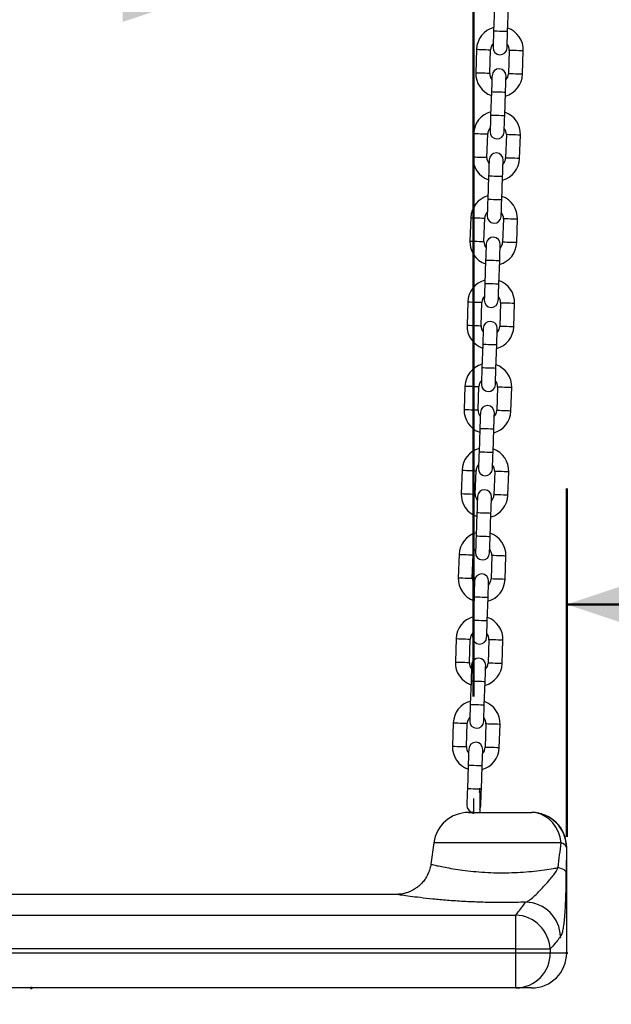
# Model space of a CAD drawing. Units: millimetres. Extents: x 0 to 42, y 0 to 29.8.
# Drawn here: x 30.8 to 31.3, y 9 to 9.8 of the extents above; entities that cross this region are included whole.
import ezdxf

# ---------------------------------------------------------------- set-up
doc = ezdxf.new("R2010")
doc.units = ezdxf.units.MM
doc.header["$PDSIZE"] = -1
doc.layers.add('LE_NORM', color=179, linetype='Continuous', lineweight=50)
doc.styles.add('SLDTEXTSTYLE0', font='TXT', dxfattribs={"width": 0.605})
doc.dimstyles.new('SLDDIMSTYLE0', dxfattribs={"dimtxt": 0.35, "dimasz": 0.3, "dimexe": 0, "dimexo": 0.0625, "dimgap": 0.0875, "dimtad": 1, "dimdec": 0, "dimlfac": 50, "dimrnd": 1e-09, "dimzin": 12, "dimdsep": 46, "dimtxsty": 'SLDTEXTSTYLE0', "dimsah": 1, "dimcen": 0.09, "dimadec": 0, "dimazin": 3, "dimtfac": 1, "dimtdec": 0, "dimtofl": 0, "dimtmove": 0, "dimatfit": 3, "dimfxl": 0, "dimfrac": 2, "dimtolj": 1, "dimtzin": 12, "dimarcsym": 0})

# ---------------------------------------------------------------- blocks, each defined once
blk = doc.blocks.new('_D_15')
at = {"layer": 'LE_NORM'}
for p, q in [((30.82008, 8.86851), (30.82008, 8.44254)), ((33.08488, 8.85656), (33.08488, 8.44254)), ((30.82008, 8.5416), (33.08488, 8.5416))]:
    blk.add_line(p, q, dxfattribs=at)
for points in [[(30.82008, 8.5416), (31.12008, 8.4416), (31.12008, 8.6416)], [(33.08488, 8.5416), (32.78488, 8.6416), (32.78488, 8.4416)]]:
    blk.add_solid(points, dxfattribs=at)
at = {"layer": 'LE_NORM', "char_height": 0.35, "attachment_point": 1, "style": 'SLDTEXTSTYLE0'}
for s, insert in [('*', (31.54706, 8.99277)), ('113', (31.70019, 8.99277))]:
    blk.add_mtext(s, dxfattribs=dict(at, insert=insert))
blk = doc.blocks.new('_D_19')
at = {"layer": 'LE_NORM'}
for p, q in [((30.4275, 9.21658), (30.4275, 9.99226)), ((31.19817, 9.21658), (31.19817, 9.99226)), ((31.19817, 9.8932), (30.4275, 9.8932))]:
    blk.add_line(p, q, dxfattribs=at)
for points in [[(30.4275, 9.8932), (30.7275, 9.7932), (30.7275, 9.9932)], [(31.19817, 9.8932), (30.89817, 9.9932), (30.89817, 9.7932)]]:
    blk.add_solid(points, dxfattribs=at)
at = {"layer": 'LE_NORM', "char_height": 0.35, "attachment_point": 1, "style": 'SLDTEXTSTYLE0'}
for s, insert in [('*', (30.51704, 10.34437)), ('39', (30.67016, 10.34437))]:
    blk.add_mtext(s, dxfattribs=dict(at, insert=insert))
blk = doc.blocks.new('_D_22')
at = {"layer": 'LE_NORM'}
for p, q in [((31.27788, 9.09663), (31.27788, 9.39449)), ((32.65488, 9.09468), (32.65488, 9.39449)), ((31.27788, 9.29543), (32.65488, 9.29543))]:
    blk.add_line(p, q, dxfattribs=at)
for points in [[(31.27788, 9.29543), (31.57788, 9.19543), (31.57788, 9.39543)], [(32.65488, 9.29543), (32.35488, 9.39543), (32.35488, 9.19543)]]:
    blk.add_solid(points, dxfattribs=at)
at = {"layer": 'LE_NORM', "insert": (31.74715, 9.7466), "char_height": 0.35, "attachment_point": 1, "style": 'SLDTEXTSTYLE0'}
blk.add_mtext('69', dxfattribs=at)

msp = doc.modelspace()

# ---------------------------------------------------------------- linework, layer by layer
at = {"color": 7, "linetype": 'Continuous', "lineweight": 25}
for p, q in [((31.2160529, 9.8053677), (31.2153614, 9.7853798)), ((31.2273543, 9.7849648), (31.2280457, 9.8049529)), ((31.2008166, 9.7698733), (31.2001252, 9.7498852)), ((31.212118, 9.7494704), (31.2128095, 9.7694585)), ((31.2287999, 9.7689053), (31.2281084, 9.7489173)), ((31.2401012, 9.7485024), (31.2407927, 9.7684905)), ((31.2135636, 9.7334109), (31.2128722, 9.7134228)), ((31.224865, 9.713008), (31.2255565, 9.732996)), ((31.1983274, 9.6979164), (31.197636, 9.6779284)), ((31.2096288, 9.6775134), (31.2103203, 9.6975015)), ((31.2263107, 9.6969483), (31.2256192, 9.6769603)), ((31.237612, 9.6765454), (31.2383035, 9.6965335)), ((31.2110744, 9.6614539), (31.210383, 9.6414658)), ((31.2223758, 9.641051), (31.2230672, 9.661039)), ((31.1958382, 9.6259594), (31.1951468, 9.6059714)), ((31.2071396, 9.6055565), (31.207831, 9.6255446)), ((31.2238214, 9.6249913), (31.22313, 9.6050034)), ((31.2351228, 9.6045884), (31.2358143, 9.6245765)), ((31.2085852, 9.5894969), (31.2078938, 9.5695088)), ((31.2198866, 9.569094), (31.220578, 9.589082)), ((31.193349, 9.5540024), (31.1926576, 9.5340144)), ((31.2046504, 9.5335995), (31.2053418, 9.5535876)), ((31.2213322, 9.5530345), (31.2206408, 9.5330464)), ((31.2326336, 9.5326316), (31.2333251, 9.5526196)), ((31.206096, 9.51754), (31.2054045, 9.497552)), ((31.2173974, 9.4971371), (31.2180888, 9.5171251)), ((31.1908598, 9.4820455), (31.1901683, 9.4620575)), ((31.2021612, 9.4616425), (31.2028526, 9.4816306)), ((31.218843, 9.4810775), (31.2181516, 9.4610894)), ((31.2301444, 9.4606746), (31.2308358, 9.4806626)), ((31.2036068, 9.445583), (31.2029153, 9.425595)), ((31.2149081, 9.4251801), (31.2155996, 9.4451682)), ((31.1883706, 9.4100886), (31.1876791, 9.3901005)), ((31.1996719, 9.3896857), (31.2003634, 9.4096737)), ((31.2163538, 9.4091205), (31.2156624, 9.3891324)), ((31.2276552, 9.3887176), (31.2283466, 9.4087056)), ((31.2011175, 9.373626), (31.2004261, 9.353638)), ((31.2124189, 9.3532231), (31.2131104, 9.3732112)), ((31.1858813, 9.3381316), (31.1851899, 9.3181435)), ((31.1971827, 9.3177287), (31.1978742, 9.3377167)), ((31.2138646, 9.3371636), (31.2131731, 9.3171755)), ((31.225166, 9.3167607), (31.2258574, 9.3367486)), ((31.1986283, 9.301669), (31.1979369, 9.2816811)), ((31.2099297, 9.2812661), (31.2106212, 9.3012542)), ((31.1833921, 9.2661746), (31.1827007, 9.2461865)), ((31.1946935, 9.2457717), (31.1953849, 9.2657597)), ((31.2113754, 9.2652066), (31.2106839, 9.2452186)), ((31.2226768, 9.2448037), (31.2233682, 9.2647918)), ((31.1961391, 9.2297122), (31.1954477, 9.2097241)), ((31.2074405, 9.2093093), (31.208132, 9.2292973)), ((31.1809029, 9.1942177), (31.1802114, 9.1742297)), ((31.1922043, 9.1738148), (31.1928957, 9.1938028)), ((31.2088862, 9.1932496), (31.2081947, 9.1732616)), ((31.2201876, 9.1728467), (31.220879, 9.1928348)), ((31.1936499, 9.1577552), (31.1929585, 9.1377671)), ((31.2049513, 9.1373523), (31.2056427, 9.1573403)), ((31.2035046, 9.1349227), (31.2035046, 9.1383233)), ((31.2035046, 9.1349227), (31.2035046, 9.1175716)), ((31.1982634, 9.1294834), (31.1982634, 9.1175212)), ((31.1939627, 9.1175716), (31.1982634, 9.1175716)), ((31.1982634, 9.1175212), (31.2004664, 9.1175716)), ((31.2004664, 9.1175716), (31.247711, 9.1175716)), ((31.2478841, 9.1175716), (31.247711, 9.1175716)), ((31.1642546, 9.0917468), (31.1616727, 9.0733754)), ((31.2777029, 9.0875717), (31.2775471, 9.0663004)), ((31.277884, 8.9975716), (31.277884, 9.0875717)), ((31.1322511, 9.0475716), (30.4937924, 9.0475716)), ((31.1322807, 9.0475238), (31.1322511, 9.0475283)), ((30.4056986, 9.0299347), (31.2344596, 9.0299347)), ((31.2344596, 9.000905), (31.2344596, 9.0299347)), ((31.2344596, 9.000905), (30.4056986, 9.000905)), ((30.4056986, 8.9975716), (31.2344596, 8.9975716)), ((31.2344596, 8.9975716), (31.2344596, 9.000905)), ((31.2344596, 9.000905), (31.2638265, 9.000905)), ((31.2344596, 8.9975716), (31.2638265, 8.9975716)), ((31.2344596, 8.9675717), (31.2344596, 8.9975716)), ((31.2638265, 9.000905), (31.2638265, 8.9975716)), ((31.2344596, 8.9675717), (30.4056986, 8.9675717)), ((31.2478841, 8.9675717), (31.2344596, 8.9675717))]:
    msp.add_line(p, q, dxfattribs=at)
at = {"color": 8, "linetype": 'Continuous', "lineweight": 25}
for p, q in [((31.2035046, 9.1349227), (31.2028984, 9.1349227)), ((31.2732134, 9.0917468), (31.1642546, 9.0917468)), ((31.2777029, 9.0875717), (31.277884, 9.0875717)), ((31.2638265, 8.9975716), (31.277884, 8.9975716))]:
    msp.add_line(p, q, dxfattribs=at)
at = {"color": 7, "linetype": 'Continuous', "lineweight": 25, "flags": 128}
for points in [[(31.2153614, 9.7853798), (31.215267, 9.7826502), (31.2151762, 9.7800254), (31.2150925, 9.7776064), (31.2150191, 9.7754862), (31.214959, 9.7737462), (31.2149142, 9.7724532), (31.2148867, 9.7716569), (31.2148774, 9.7713881)], [(31.2268702, 9.7709732), (31.2268795, 9.7712421), (31.226907, 9.7720383), (31.2269518, 9.7733313), (31.227012, 9.7750713), (31.2270853, 9.7771916), (31.227169, 9.7796106), (31.2272598, 9.7822353), (31.2273543, 9.7849648)], [(31.2140476, 9.7474025), (31.2140383, 9.7471337), (31.2140108, 9.7463375), (31.2139661, 9.7450445), (31.2139059, 9.7433044), (31.2138325, 9.7411842), (31.2137488, 9.7387652), (31.2136581, 9.7361405), (31.2135636, 9.7334109)], [(31.2255565, 9.732996), (31.2256509, 9.7357256), (31.2257417, 9.7383503), (31.2258254, 9.7407693), (31.2258987, 9.7428896), (31.2259589, 9.7446295), (31.2260036, 9.7459226), (31.2260312, 9.7467188), (31.2260405, 9.7469876)], [(31.2128722, 9.7134228), (31.2127778, 9.7106932), (31.212687, 9.7080684), (31.2126033, 9.7056494), (31.2125299, 9.7035292), (31.2124697, 9.7017892), (31.212425, 9.7004962), (31.2123975, 9.6997), (31.2123882, 9.6994312)], [(31.224381, 9.6990163), (31.2243903, 9.6992852), (31.2244178, 9.7000814), (31.2244626, 9.7013743), (31.2245228, 9.7031143), (31.2245961, 9.7052346), (31.2246798, 9.7076536), (31.2247706, 9.7102783), (31.224865, 9.713008)], [(31.2115584, 9.6754455), (31.2115491, 9.6751767), (31.2115216, 9.6743805), (31.2114769, 9.6730875), (31.2114167, 9.6713474), (31.2113433, 9.6692272), (31.2112596, 9.6668083), (31.2111689, 9.6641835), (31.2110744, 9.6614539)], [(31.2230672, 9.661039), (31.2231617, 9.6637687), (31.2232525, 9.6663933), (31.2233362, 9.6688123), (31.2234095, 9.6709326), (31.2234697, 9.6726727), (31.2235144, 9.6739656), (31.2235419, 9.6747618), (31.2235512, 9.6750306)], [(31.210383, 9.6414658), (31.2102885, 9.6387362), (31.2101978, 9.6361114), (31.2101141, 9.6336925), (31.2100407, 9.6315723), (31.2099805, 9.6298322), (31.2099358, 9.6285392), (31.2099083, 9.627743), (31.209899, 9.6274742)], [(31.2218918, 9.6270594), (31.2219011, 9.6273282), (31.2219286, 9.6281244), (31.2219734, 9.6294173), (31.2220336, 9.6311574), (31.2221069, 9.6332776), (31.2221906, 9.6356966), (31.2222814, 9.6383213), (31.2223758, 9.641051)], [(31.2090692, 9.6034886), (31.2090599, 9.6032197), (31.2090324, 9.6024235), (31.2089877, 9.6011305), (31.2089275, 9.5993905), (31.2088541, 9.5972703), (31.2087704, 9.5948513), (31.2086796, 9.5922265), (31.2085852, 9.5894969)], [(31.220578, 9.589082), (31.2206725, 9.5918117), (31.2207633, 9.5944364), (31.2208469, 9.5968554), (31.2209203, 9.5989756), (31.2209805, 9.6007157), (31.2210252, 9.6020086), (31.2210527, 9.6028048), (31.221062, 9.6030736)], [(31.2078938, 9.5695088), (31.2077993, 9.5667793), (31.2077086, 9.5641545), (31.2076249, 9.5617356), (31.2075515, 9.5596153), (31.2074913, 9.5578753), (31.2074466, 9.5565823), (31.2074191, 9.5557861), (31.2074098, 9.5555172)], [(31.2194026, 9.5551024), (31.2194119, 9.5553712), (31.2194394, 9.5561674), (31.2194842, 9.5574603), (31.2195443, 9.5592004), (31.2196177, 9.5613207), (31.2197014, 9.5637397), (31.2197922, 9.5663643), (31.2198866, 9.569094)], [(31.20658, 9.5315316), (31.2065707, 9.5312628), (31.2065432, 9.5304666), (31.2064985, 9.5291735), (31.2064383, 9.5274336), (31.2063649, 9.5253133), (31.2062812, 9.5228943), (31.2061904, 9.5202696), (31.206096, 9.51754)], [(31.2180888, 9.5171251), (31.2181832, 9.5198547), (31.218274, 9.5224795), (31.2183577, 9.5248984), (31.2184311, 9.5270187), (31.2184913, 9.5287587), (31.218536, 9.5300516), (31.2185635, 9.5308478), (31.2185728, 9.5311168)], [(31.2054045, 9.497552), (31.2053101, 9.4948223), (31.2052194, 9.4921976), (31.2051357, 9.4897786), (31.2050623, 9.4876583), (31.2050021, 9.4859183), (31.2049574, 9.4846254), (31.2049299, 9.4838292), (31.2049206, 9.4835602)], [(31.2169134, 9.4831454), (31.2169227, 9.4834142), (31.2169502, 9.4842104), (31.2169949, 9.4855035), (31.2170551, 9.4872435), (31.2171285, 9.4893637), (31.2172122, 9.4917827), (31.2173029, 9.4944075), (31.2173974, 9.4971371)], [(31.2040908, 9.4595746), (31.2040815, 9.4593058), (31.204054, 9.4585096), (31.2040092, 9.4572167), (31.2039491, 9.4554766), (31.2038757, 9.4533563), (31.203792, 9.4509374), (31.2037012, 9.4483127), (31.2036068, 9.445583)], [(31.2155996, 9.4451682), (31.215694, 9.4478977), (31.2157848, 9.4505225), (31.2158685, 9.4529415), (31.2159419, 9.4550617), (31.2160021, 9.4568018), (31.2160468, 9.4580948), (31.2160743, 9.458891), (31.2160836, 9.4591598)], [(31.2029153, 9.425595), (31.2028209, 9.4228653), (31.2027301, 9.4202406), (31.2026465, 9.4178217), (31.2025731, 9.4157014), (31.2025129, 9.4139613), (31.2024682, 9.4126684), (31.2024406, 9.4118722), (31.2024313, 9.4116034)], [(31.2144242, 9.4111884), (31.2144335, 9.4114573), (31.214461, 9.4122535), (31.2145057, 9.4135465), (31.2145659, 9.4152865), (31.2146393, 9.4174067), (31.214723, 9.4198257), (31.2148137, 9.4224505), (31.2149081, 9.4251801)], [(31.2016016, 9.3876176), (31.2015923, 9.3873488), (31.2015648, 9.3865526), (31.20152, 9.3852597), (31.2014598, 9.3835196), (31.2013865, 9.3813994), (31.2013028, 9.3789804), (31.201212, 9.3763557), (31.2011175, 9.373626)], [(31.2131104, 9.3732112), (31.2132048, 9.3759408), (31.2132956, 9.3785656), (31.2133793, 9.3809845), (31.2134527, 9.3831047), (31.2135129, 9.3848448), (31.2135576, 9.3861378), (31.2135851, 9.386934), (31.2135944, 9.3872028)], [(31.2004261, 9.353638), (31.2003317, 9.3509083), (31.2002409, 9.3482837), (31.2001572, 9.3458647), (31.2000839, 9.3437444), (31.2000237, 9.3420043), (31.199979, 9.3407114), (31.1999514, 9.3399152), (31.1999421, 9.3396464)], [(31.2119349, 9.3392315), (31.2119442, 9.3395003), (31.2119718, 9.3402965), (31.2120165, 9.3415895), (31.2120767, 9.3433296), (31.2121501, 9.3454498), (31.2122337, 9.3478687), (31.2123245, 9.3504935), (31.2124189, 9.3532231)], [(31.1991124, 9.3156608), (31.1991031, 9.3153918), (31.1990755, 9.3145956), (31.1990308, 9.3133027), (31.1989706, 9.3115627), (31.1988973, 9.3094424), (31.1988136, 9.3070234), (31.1987228, 9.3043987), (31.1986283, 9.301669)], [(31.2106212, 9.3012542), (31.2107156, 9.3039838), (31.2108064, 9.3066086), (31.2108901, 9.3090276), (31.2109635, 9.3111478), (31.2110236, 9.3128878), (31.2110684, 9.3141808), (31.2110959, 9.314977), (31.2111052, 9.3152459)], [(31.1979369, 9.2816811), (31.1978425, 9.2789514), (31.1977517, 9.2763267), (31.197668, 9.2739077), (31.1975947, 9.2717874), (31.1975345, 9.2700475), (31.1974898, 9.2687545), (31.1974622, 9.2679582), (31.1974529, 9.2676894)], [(31.2094457, 9.2672745), (31.209455, 9.2675434), (31.2094826, 9.2683396), (31.2095273, 9.2696326), (31.2095875, 9.2713726), (31.2096609, 9.2734929), (31.2097445, 9.2759118), (31.2098353, 9.2785366), (31.2099297, 9.2812661)], [(31.1966232, 9.2437038), (31.1966139, 9.2434349), (31.1965863, 9.2426387), (31.1965416, 9.2413458), (31.1964814, 9.2396057), (31.1964081, 9.2374854), (31.1963244, 9.2350665), (31.1962336, 9.2324418), (31.1961391, 9.2297122)], [(31.208132, 9.2292973), (31.2082264, 9.2320269), (31.2083172, 9.2346516), (31.2084009, 9.2370706), (31.2084742, 9.2391909), (31.2085344, 9.2409308), (31.2085791, 9.2422239), (31.2086067, 9.2430201), (31.208616, 9.2432889)], [(31.1954477, 9.2097241), (31.1953532, 9.2069945), (31.1952625, 9.2043697), (31.1951788, 9.2019507), (31.1951055, 9.1998305), (31.1950453, 9.1980905), (31.1950005, 9.1967975), (31.194973, 9.1960013), (31.1949637, 9.1957325)], [(31.2069565, 9.1953175), (31.2069658, 9.1955865), (31.2069934, 9.1963827), (31.2070381, 9.1976756), (31.2070983, 9.1994156), (31.2071716, 9.2015359), (31.2072553, 9.2039549), (31.2073461, 9.2065796), (31.2074405, 9.2093093)], [(31.194134, 9.1717468), (31.1941247, 9.171478), (31.1940971, 9.1706818), (31.1940524, 9.1693888), (31.1939922, 9.1676487), (31.1939188, 9.1655285), (31.1938352, 9.1631096), (31.1937443, 9.1604848), (31.1936499, 9.1577552)], [(31.2056427, 9.1573403), (31.2057372, 9.16007), (31.205828, 9.1626946), (31.2059117, 9.1651136), (31.205985, 9.1672339), (31.2060452, 9.168974), (31.2060899, 9.1702669), (31.2061175, 9.1710631), (31.2061268, 9.1713319)], [(31.1929585, 9.1377671), (31.192864, 9.1350375), (31.1927732, 9.1324127), (31.1926896, 9.1299938), (31.1926162, 9.1278736), (31.192556, 9.1261335), (31.1925113, 9.1248405), (31.1924837, 9.1240443), (31.1924744, 9.1237755)], [(31.2044673, 9.1233607), (31.2044766, 9.1236295), (31.2045042, 9.1244257), (31.2045489, 9.1257186), (31.2046091, 9.1274587), (31.2046824, 9.1295789), (31.2047661, 9.1319979), (31.2048569, 9.1346226), (31.2049513, 9.1373523)], [(31.2035046, 9.120303), (31.2040347, 9.1213222), (31.2044673, 9.1233607)], [(31.2732134, 9.0917468), (31.2723241, 9.0963984), (31.2708137, 9.1008273), (31.2687203, 9.1049216), (31.2660968, 9.1085782), (31.2630094, 9.1117046), (31.2595359, 9.1142221), (31.2557641, 9.1160672), (31.251789, 9.1171931), (31.247711, 9.1175716)], [(31.2775471, 9.0663004), (31.2773654, 9.0668626), (31.2769762, 9.0674208), (31.2763825, 9.0679712), (31.2755882, 9.0685099), (31.274599, 9.0690334), (31.2734218, 9.0695377), (31.2720646, 9.0700196), (31.2705369, 9.0704756)]]:
    msp.add_lwpolyline(points, dxfattribs=at)
at = {"color": 8, "linetype": 'Continuous', "lineweight": 25, "flags": 128}
for points in [[(31.2273543, 9.7849648), (31.2269926, 9.7849774), (31.2259513, 9.7850134), (31.224356, 9.7850686), (31.2223991, 9.7851363), (31.2203166, 9.7852084), (31.2183596, 9.785276), (31.2167643, 9.7853312), (31.2157231, 9.7853673), (31.2153614, 9.7853798)], [(31.2008166, 9.7698733), (31.2009077, 9.7698702), (31.20162, 9.7698455), (31.2029586, 9.7697993), (31.2047621, 9.7697368), (31.206813, 9.7696659)], [(31.206813, 9.7696659), (31.2088639, 9.7695949), (31.2106675, 9.7695326), (31.2120061, 9.7694862), (31.2127183, 9.7694617), (31.2128095, 9.7694585)], [(31.2347963, 9.7686979), (31.2327454, 9.7687688), (31.2309419, 9.7688312), (31.2296033, 9.7688775), (31.228891, 9.7689021), (31.2287999, 9.7689053)], [(31.2407927, 9.7684905), (31.2407016, 9.7684936), (31.2399894, 9.7685182), (31.2386507, 9.7685645), (31.2368472, 9.768627), (31.2347963, 9.7686979)], [(31.2001252, 9.7498852), (31.2002163, 9.7498821), (31.2009285, 9.7498575), (31.2022671, 9.7498112), (31.2040707, 9.7497487), (31.2061216, 9.7496778)], [(31.2061216, 9.7496778), (31.2081725, 9.7496069), (31.209976, 9.7495445), (31.2113146, 9.7494982), (31.2120269, 9.7494736), (31.212118, 9.7494704)], [(31.2341048, 9.7487098), (31.232054, 9.7487808), (31.2302504, 9.7488431), (31.2289118, 9.7488895), (31.2281995, 9.7489142), (31.2281084, 9.7489173)], [(31.2401012, 9.7485024), (31.2400102, 9.7485055), (31.2392979, 9.7485302), (31.2379593, 9.7485764), (31.2361557, 9.7486389), (31.2341048, 9.7487098)], [(31.2255565, 9.732996), (31.2251948, 9.7330084), (31.2241536, 9.7330445), (31.2225583, 9.7330997), (31.2206013, 9.7331673), (31.2185188, 9.7332395), (31.2165618, 9.7333072), (31.2149666, 9.7333624), (31.2139253, 9.7333984), (31.2135636, 9.7334109)], [(31.224865, 9.713008), (31.2245034, 9.7130205), (31.2234621, 9.7130565), (31.2218668, 9.7131117), (31.2199099, 9.7131794), (31.2178273, 9.7132514), (31.2158704, 9.7133191), (31.2142751, 9.7133743), (31.2132338, 9.7134103), (31.2128722, 9.7134228)], [(31.1983274, 9.6979164), (31.1984185, 9.6979132), (31.1991308, 9.6978885), (31.2004694, 9.6978423), (31.2022729, 9.6977799), (31.2043238, 9.6977089)], [(31.2043238, 9.6977089), (31.2063747, 9.697638), (31.2081782, 9.6975756), (31.2095168, 9.6975292), (31.2102291, 9.6975047), (31.2103203, 9.6975015)], [(31.2323071, 9.6967409), (31.2302562, 9.6968118), (31.2284526, 9.6968743), (31.227114, 9.6969206), (31.2264018, 9.6969452), (31.2263107, 9.6969483)], [(31.2383035, 9.6965335), (31.2382124, 9.6965366), (31.2375001, 9.6965613), (31.2361615, 9.6966076), (31.234358, 9.69667), (31.2323071, 9.6967409)], [(31.197636, 9.6779284), (31.197727, 9.6779251), (31.1984393, 9.6779006), (31.1997779, 9.6778542), (31.2015815, 9.6777919), (31.2036324, 9.6777209)], [(31.2036324, 9.6777209), (31.2056833, 9.6776499), (31.2074868, 9.6775875), (31.2088254, 9.6775413), (31.2095377, 9.6775166), (31.2096288, 9.6775134)], [(31.2316156, 9.6767528), (31.2295648, 9.6768238), (31.2277612, 9.6768862), (31.2264226, 9.6769325), (31.2257103, 9.6769572), (31.2256192, 9.6769603)], [(31.237612, 9.6765454), (31.237521, 9.6765486), (31.2368087, 9.6765732), (31.23547, 9.6766196), (31.2336665, 9.6766819), (31.2316156, 9.6767528)], [(31.2230672, 9.661039), (31.2227056, 9.6610516), (31.2216643, 9.6610876), (31.2200691, 9.6611427), (31.2181121, 9.6612105), (31.2160295, 9.6612825), (31.2140726, 9.6613502), (31.2124774, 9.6614054), (31.2114361, 9.6614414), (31.2110744, 9.6614539)], [(31.2223758, 9.641051), (31.2220142, 9.6410635), (31.2209729, 9.6410995), (31.2193776, 9.6411547), (31.2174207, 9.6412224), (31.2153381, 9.6412944), (31.2133812, 9.6413621), (31.2117859, 9.6414173), (31.2107446, 9.6414533), (31.210383, 9.6414658)], [(31.1958382, 9.6259594), (31.1959293, 9.6259562), (31.1966415, 9.6259317), (31.1979802, 9.6258853), (31.1997837, 9.6258229), (31.2018346, 9.625752)], [(31.2018346, 9.625752), (31.2038855, 9.6256811), (31.205689, 9.6256186), (31.2070276, 9.6255724), (31.2077399, 9.6255477), (31.207831, 9.6255446)], [(31.2298179, 9.6247839), (31.227767, 9.6248548), (31.2259634, 9.6249173), (31.2246248, 9.6249636), (31.2239126, 9.6249882), (31.2238214, 9.6249913)], [(31.2358143, 9.6245765), (31.2357232, 9.6245797), (31.2350109, 9.6246043), (31.2336723, 9.6246506), (31.2318688, 9.624713), (31.2298179, 9.6247839)], [(31.1951468, 9.6059714), (31.1952378, 9.6059683), (31.1959501, 9.6059436), (31.1972887, 9.6058972), (31.1990922, 9.6058349), (31.2011432, 9.605764)], [(31.2011432, 9.605764), (31.203194, 9.605693), (31.2049976, 9.6056306), (31.2063362, 9.6055843), (31.2070484, 9.6055596), (31.2071396, 9.6055565)], [(31.2291264, 9.6047959), (31.2270755, 9.6048669), (31.225272, 9.6049292), (31.2239334, 9.6049755), (31.2232211, 9.6050002), (31.22313, 9.6050034)], [(31.2351228, 9.6045884), (31.2350317, 9.6045916), (31.2343195, 9.6046163), (31.2329808, 9.6046626), (31.2311773, 9.6047249), (31.2291264, 9.6047959)], [(31.220578, 9.589082), (31.2202164, 9.5890946), (31.2191751, 9.5891306), (31.2175798, 9.5891858), (31.2156229, 9.5892535), (31.2135403, 9.5893255), (31.2115834, 9.5893932), (31.2099881, 9.5894484), (31.2089468, 9.5894844), (31.2085852, 9.5894969)], [(31.2198866, 9.569094), (31.2195249, 9.5691065), (31.2184837, 9.5691425), (31.2168884, 9.5691977), (31.2149315, 9.5692654), (31.2128489, 9.5693374), (31.210892, 9.5694051), (31.2092967, 9.5694603), (31.2082554, 9.5694963), (31.2078938, 9.5695088)], [(31.193349, 9.5540024), (31.19344, 9.5539993), (31.1941523, 9.5539747), (31.195491, 9.5539284), (31.1972945, 9.5538659), (31.1993454, 9.553795)], [(31.1993454, 9.553795), (31.2013963, 9.5537241), (31.2031998, 9.5536617), (31.2045384, 9.5536154), (31.2052507, 9.5535907), (31.2053418, 9.5535876)], [(31.2273286, 9.552827), (31.2252777, 9.552898), (31.2234742, 9.5529603), (31.2221356, 9.5530067), (31.2214234, 9.5530312), (31.2213322, 9.5530345)], [(31.2333251, 9.5526196), (31.233234, 9.5526227), (31.2325217, 9.5526474), (31.2311831, 9.5526936), (31.2293796, 9.552756), (31.2273286, 9.552827)], [(31.1926576, 9.5340144), (31.1927486, 9.5340113), (31.1934609, 9.5339866), (31.1947995, 9.5339404), (31.196603, 9.5338779), (31.198654, 9.533807)], [(31.198654, 9.533807), (31.2007048, 9.533736), (31.2025084, 9.5336737), (31.203847, 9.5336273), (31.2045592, 9.5336028), (31.2046504, 9.5335995)], [(31.2266372, 9.532839), (31.2245863, 9.5329099), (31.2227828, 9.5329723), (31.2214442, 9.5330186), (31.2207319, 9.5330432), (31.2206408, 9.5330464)], [(31.2326336, 9.5326316), (31.2325425, 9.5326347), (31.2318303, 9.5326593), (31.2304916, 9.5327056), (31.2286881, 9.5327681), (31.2266372, 9.532839)], [(31.2180888, 9.5171251), (31.2177272, 9.5171376), (31.2166859, 9.5171736), (31.2150906, 9.5172288), (31.2131337, 9.5172965), (31.2110511, 9.5173686), (31.2090942, 9.5174363), (31.2074989, 9.5174914), (31.2064576, 9.5175275), (31.206096, 9.51754)], [(31.2173974, 9.4971371), (31.2170357, 9.4971495), (31.2159945, 9.4971856), (31.2143992, 9.4972408), (31.2124422, 9.4973084), (31.2103597, 9.4973805), (31.2084028, 9.4974482), (31.2068075, 9.4975034), (31.2057662, 9.4975394), (31.2054045, 9.497552)], [(31.1908598, 9.4820455), (31.1909508, 9.4820424), (31.1916631, 9.4820177), (31.1930018, 9.4819714), (31.1948053, 9.481909), (31.1968562, 9.481838)], [(31.1968562, 9.481838), (31.198907, 9.4817671), (31.2007106, 9.4817048), (31.2020492, 9.4816584), (31.2027615, 9.4816338), (31.2028526, 9.4816306)], [(31.2248394, 9.48087), (31.2227885, 9.480941), (31.220985, 9.4810033), (31.2196464, 9.4810497), (31.2189341, 9.4810744), (31.218843, 9.4810775)], [(31.2308358, 9.4806626), (31.2307447, 9.4806657), (31.2300325, 9.4806904), (31.2286939, 9.4807367), (31.2268904, 9.4807991), (31.2248394, 9.48087)], [(31.1901683, 9.4620575), (31.1902594, 9.4620543), (31.1909717, 9.4620296), (31.1923103, 9.4619834), (31.1941138, 9.461921), (31.1961648, 9.46185)], [(31.1961648, 9.46185), (31.1982156, 9.461779), (31.2000191, 9.4617167), (31.2013577, 9.4616703), (31.20207, 9.4616458), (31.2021612, 9.4616425)], [(31.224148, 9.460882), (31.2220971, 9.4609529), (31.2202935, 9.4610154), (31.2189549, 9.4610616), (31.2182427, 9.4610863), (31.2181516, 9.4610894)], [(31.2301444, 9.4606746), (31.2300533, 9.4606777), (31.2293411, 9.4607023), (31.2280024, 9.4607487), (31.2261989, 9.4608111), (31.224148, 9.460882)], [(31.2155996, 9.4451682), (31.215238, 9.4451807), (31.2141967, 9.4452167), (31.2126014, 9.4452719), (31.2106444, 9.4453396), (31.2085619, 9.4454116), (31.206605, 9.4454793), (31.2050097, 9.4455345), (31.2039684, 9.4455705), (31.2036068, 9.445583)], [(31.2149081, 9.4251801), (31.2145465, 9.4251926), (31.2135053, 9.4252286), (31.21191, 9.4252838), (31.209953, 9.4253515), (31.2078705, 9.4254235), (31.2059136, 9.4254913), (31.2043183, 9.4255464), (31.203277, 9.4255824), (31.2029153, 9.425595)], [(31.1883706, 9.4100886), (31.1884616, 9.4100854), (31.1891739, 9.4100608), (31.1905126, 9.4100144), (31.1923161, 9.4099521), (31.194367, 9.4098812)], [(31.194367, 9.4098812), (31.1964178, 9.4098101), (31.1982214, 9.4097478), (31.19956, 9.4097015), (31.2002723, 9.4096768), (31.2003634, 9.4096737)], [(31.2223502, 9.4089131), (31.2202993, 9.408984), (31.2184958, 9.4090465), (31.2171572, 9.4090927), (31.2164449, 9.4091174), (31.2163538, 9.4091205)], [(31.2283466, 9.4087056), (31.2282555, 9.4087089), (31.2275433, 9.4087334), (31.2262047, 9.4087798), (31.2244011, 9.4088421), (31.2223502, 9.4089131)], [(31.1876791, 9.3901005), (31.1877702, 9.3900973), (31.1884825, 9.3900727), (31.1898211, 9.3900264), (31.1916246, 9.389964), (31.1936755, 9.3898931)], [(31.1936755, 9.3898931), (31.1957264, 9.3898222), (31.1975299, 9.3897597), (31.1988685, 9.3897134), (31.1995808, 9.3896888), (31.1996719, 9.3896857)], [(31.2216588, 9.388925), (31.2196079, 9.3889959), (31.2178043, 9.3890584), (31.2164657, 9.3891046), (31.2157535, 9.3891293), (31.2156624, 9.3891324)], [(31.2276552, 9.3887176), (31.2275641, 9.3887208), (31.2268518, 9.3887453), (31.2255132, 9.3887917), (31.2237097, 9.3888541), (31.2216588, 9.388925)], [(31.2131104, 9.3732112), (31.2127488, 9.3732237), (31.2117075, 9.3732597), (31.2101122, 9.3733149), (31.2081552, 9.3733826), (31.2060727, 9.3734546), (31.2041158, 9.3735223), (31.2025205, 9.3735775), (31.2014792, 9.3736135), (31.2011175, 9.373626)], [(31.2124189, 9.3532231), (31.2120573, 9.3532356), (31.211016, 9.3532716), (31.2094208, 9.3533268), (31.2074638, 9.3533945), (31.2053812, 9.3534666), (31.2034243, 9.3535343), (31.201829, 9.3535895), (31.2007877, 9.3536255), (31.2004261, 9.353638)], [(31.1858813, 9.3381316), (31.1859724, 9.3381285), (31.1866847, 9.3381038), (31.1880234, 9.3380574), (31.1898269, 9.3379951), (31.1918777, 9.3379242)], [(31.1918777, 9.3379242), (31.1939286, 9.3378532), (31.1957321, 9.3377908), (31.1970708, 9.3377445), (31.1977831, 9.3377198), (31.1978742, 9.3377167)], [(31.219861, 9.3369561), (31.2178101, 9.3370271), (31.2160066, 9.3370895), (31.2146679, 9.3371357), (31.2139557, 9.3371604), (31.2138646, 9.3371636)], [(31.2258574, 9.3367486), (31.2257663, 9.3367519), (31.2250541, 9.3367765), (31.2237154, 9.3368228), (31.2219119, 9.3368851), (31.219861, 9.3369561)], [(31.1851899, 9.3181435), (31.185281, 9.3181404), (31.1859933, 9.3181158), (31.1873319, 9.3180695), (31.1891354, 9.318007), (31.1911863, 9.3179361)], [(31.1911863, 9.3179361), (31.1932372, 9.3178652), (31.1950407, 9.3178028), (31.1963793, 9.3177565), (31.1970916, 9.3177318), (31.1971827, 9.3177287)], [(31.2191696, 9.3169681), (31.2171186, 9.3170391), (31.2153151, 9.3171014), (31.2139765, 9.3171478), (31.2132643, 9.3171723), (31.2131731, 9.3171755)], [(31.225166, 9.3167607), (31.2250749, 9.3167638), (31.2243626, 9.3167885), (31.223024, 9.3168347), (31.2212205, 9.3168971), (31.2191696, 9.3169681)], [(31.2106212, 9.3012542), (31.2102596, 9.3012667), (31.2092183, 9.3013027), (31.207623, 9.3013579), (31.205666, 9.3014256), (31.2035835, 9.3014976), (31.2016266, 9.3015653), (31.2000312, 9.3016205), (31.19899, 9.3016565), (31.1986283, 9.301669)], [(31.2099297, 9.2812661), (31.2095681, 9.2812787), (31.2085268, 9.2813147), (31.2069315, 9.2813698), (31.2049746, 9.2814376), (31.202892, 9.2815097), (31.2009351, 9.2815773), (31.1993398, 9.2816325), (31.1982985, 9.2816686), (31.1979369, 9.2816811)], [(31.1833921, 9.2661746), (31.1834832, 9.2661715), (31.1841955, 9.2661468), (31.1855341, 9.2661006), (31.1873377, 9.2660381), (31.1893885, 9.2659672)], [(31.1893885, 9.2659672), (31.1914394, 9.2658962), (31.1932429, 9.2658339), (31.1945816, 9.2657875), (31.1952939, 9.265763), (31.1953849, 9.2657597)], [(31.2173718, 9.2649992), (31.2153209, 9.2650701), (31.2135174, 9.2651325), (31.2121787, 9.2651788), (31.2114665, 9.2652034), (31.2113754, 9.2652066)], [(31.2233682, 9.2647918), (31.2232771, 9.2647949), (31.2225648, 9.2648195), (31.2212262, 9.2648658), (31.2194227, 9.2649283), (31.2173718, 9.2649992)], [(31.1827007, 9.2461865), (31.1827918, 9.2461834), (31.183504, 9.2461588), (31.1848427, 9.2461125), (31.1866462, 9.24605), (31.1886971, 9.2459791)], [(31.1886971, 9.2459791), (31.190748, 9.2459082), (31.1925515, 9.2458458), (31.1938901, 9.2457995), (31.1946024, 9.2457749), (31.1946935, 9.2457717)], [(31.2166803, 9.2450111), (31.2146294, 9.2450821), (31.2128259, 9.2451444), (31.2114873, 9.2451908), (31.210775, 9.2452155), (31.2106839, 9.2452186)], [(31.2226768, 9.2448037), (31.2225856, 9.2448068), (31.2218734, 9.2448315), (31.2205348, 9.2448777), (31.2187312, 9.2449402), (31.2166803, 9.2450111)], [(31.208132, 9.2292973), (31.2077703, 9.2293097), (31.2067291, 9.2293458), (31.2051338, 9.229401), (31.2031768, 9.2294686), (31.2010943, 9.2295407), (31.1991374, 9.2296085), (31.197542, 9.2296637), (31.1965007, 9.2296997), (31.1961391, 9.2297122)], [(31.2074405, 9.2093093), (31.2070789, 9.2093218), (31.2060376, 9.2093578), (31.2044423, 9.209413), (31.2024853, 9.2094807), (31.2004028, 9.2095527), (31.1984459, 9.2096204), (31.1968506, 9.2096756), (31.1958093, 9.2097116), (31.1954477, 9.2097241)], [(31.1809029, 9.1942177), (31.180994, 9.1942145), (31.1817063, 9.1941898), (31.1830449, 9.1941436), (31.1848484, 9.1940812), (31.1868993, 9.1940102)], [(31.1868993, 9.1940102), (31.1889502, 9.1939392), (31.1907537, 9.1938769), (31.1920924, 9.1938305), (31.1928046, 9.193806), (31.1928957, 9.1938028)], [(31.2148826, 9.1930422), (31.2128317, 9.1931131), (31.2110282, 9.1931756), (31.2096895, 9.1932218), (31.2089772, 9.1932465), (31.2088862, 9.1932496)], [(31.220879, 9.1928348), (31.2207879, 9.1928379), (31.2200756, 9.1928626), (31.218737, 9.1929089), (31.2169335, 9.1929713), (31.2148826, 9.1930422)], [(31.1802114, 9.1742297), (31.1803025, 9.1742264), (31.1810148, 9.1742019), (31.1823535, 9.1741555), (31.184157, 9.1740932), (31.1862079, 9.1740222)], [(31.1862079, 9.1740222), (31.1882587, 9.1739512), (31.1900623, 9.1738888), (31.1914009, 9.1738426), (31.1921132, 9.1738179), (31.1922043, 9.1738148)], [(31.2141911, 9.1730541), (31.2121402, 9.1731251), (31.2103367, 9.1731875), (31.2089981, 9.1732338), (31.2082858, 9.1732585), (31.2081947, 9.1732616)], [(31.2201876, 9.1728467), (31.2200964, 9.1728499), (31.2193842, 9.1728745), (31.2180456, 9.1729209), (31.216242, 9.1729832), (31.2141911, 9.1730541)], [(31.2056427, 9.1573403), (31.2052811, 9.1573528), (31.2042399, 9.1573888), (31.2026446, 9.157444), (31.2006876, 9.1575118), (31.1986051, 9.1575838), (31.1966481, 9.1576515), (31.1950528, 9.1577067), (31.1940115, 9.1577427), (31.1936499, 9.1577552)], [(31.2033342, 9.1374082), (31.2019531, 9.137456), (31.1999961, 9.1375237), (31.1979136, 9.1375957), (31.1959567, 9.1376634), (31.1943614, 9.1377186), (31.1933201, 9.1377546), (31.1929585, 9.1377671)], [(31.2049513, 9.1373523), (31.2045897, 9.1373648), (31.2035484, 9.1374008), (31.2035046, 9.1374023)]]:
    msp.add_lwpolyline(points, dxfattribs=at)
at = {"color": 7, "linetype": 'Continuous', "lineweight": 25}
for centre, radius, start, end in [((31.2208047, 9.7691819), 0.02, 105.4763542, 178.0187511), ((31.2208047, 9.7691819), 0.02, 358.0187511, 70.561148), ((31.2208047, 9.7691819), 0.008, 136.609129, 178.0187511), ((31.2208738, 9.7711807), 0.006, 178.0187511, 358.0187511), ((31.2208047, 9.7691819), 0.008, 358.0187511, 39.4283732), ((31.2201132, 9.7491938), 0.02, 178.0187511, 250.561148), ((31.2201132, 9.7491938), 0.008, 178.0187511, 219.4283732), ((31.2200441, 9.747195), 0.006, 358.0187511, 178.0187511), ((31.2201132, 9.7491938), 0.02, 285.4763542, 358.0187511), ((31.2201132, 9.7491938), 0.008, 316.609129, 358.0187511), ((31.2183154, 9.6972249), 0.02, 105.4763542, 178.0187511), ((31.2183154, 9.6972249), 0.02, 358.0187511, 70.561148), ((31.2183154, 9.6972249), 0.008, 136.609129, 178.0187511), ((31.2183846, 9.6992237), 0.006, 178.0187511, 358.0187511), ((31.2183154, 9.6972249), 0.008, 358.0187511, 39.4283732), ((31.2175549, 9.6752381), 0.006, 358.0187511, 178.0187511), ((31.217624, 9.6772369), 0.02, 178.0187511, 250.561148), ((31.217624, 9.6772369), 0.008, 178.0187511, 219.4283732), ((31.217624, 9.6772369), 0.02, 285.4763542, 358.0187511), ((31.217624, 9.6772369), 0.008, 316.609129, 358.0187511), ((31.2158262, 9.625268), 0.02, 105.4763542, 178.0187511), ((31.2158262, 9.625268), 0.02, 358.0187511, 70.561148), ((31.2158262, 9.625268), 0.008, 136.609129, 178.0187511), ((31.2158954, 9.6272668), 0.006, 178.0187511, 358.0187511), ((31.2158262, 9.625268), 0.008, 358.0187511, 39.4283732), ((31.2151348, 9.6052799), 0.02, 178.0187511, 250.561148), ((31.2151348, 9.6052799), 0.008, 178.0187511, 219.4283732), ((31.2150656, 9.6032811), 0.006, 358.0187511, 178.0187511), ((31.2151348, 9.6052799), 0.02, 285.4763542, 358.0187511), ((31.2151348, 9.6052799), 0.008, 316.609129, 358.0187511), ((31.213337, 9.553311), 0.02, 105.4763542, 178.0187511), ((31.213337, 9.553311), 0.02, 358.0187511, 70.561148), ((31.213337, 9.553311), 0.008, 136.609129, 178.0187511), ((31.2134062, 9.5553098), 0.006, 178.0187511, 358.0187511), ((31.213337, 9.553311), 0.008, 358.0187511, 39.4283732), ((31.2125764, 9.5313242), 0.006, 358.0187511, 178.0187511), ((31.2126456, 9.533323), 0.02, 178.0187511, 250.561148), ((31.2126456, 9.533323), 0.008, 178.0187511, 219.4283732), ((31.2126456, 9.533323), 0.02, 285.4763542, 358.0187511), ((31.2126456, 9.533323), 0.008, 316.609129, 358.0187511), ((31.2108478, 9.4813541), 0.02, 105.4763542, 178.0187511), ((31.2108478, 9.4813541), 0.02, 358.0187511, 70.561148), ((31.2108478, 9.4813541), 0.008, 136.609129, 178.0187511), ((31.2108478, 9.4813541), 0.008, 358.0187511, 39.4283732), ((31.2109169, 9.4833529), 0.006, 178.0187511, 358.0187511), ((31.2101564, 9.461366), 0.02, 178.0187511, 250.561148), ((31.2101564, 9.461366), 0.008, 178.0187511, 219.4283732), ((31.2100872, 9.4593672), 0.006, 358.0187511, 178.0187511), ((31.2101564, 9.461366), 0.02, 285.4763542, 358.0187511), ((31.2101564, 9.461366), 0.008, 316.609129, 358.0187511), ((31.2083586, 9.4093971), 0.02, 105.4763542, 178.0187511), ((31.2083586, 9.4093971), 0.02, 358.0187511, 70.561148), ((31.2083586, 9.4093971), 0.008, 136.609129, 178.0187511), ((31.2084277, 9.4113959), 0.006, 178.0187511, 358.0187511), ((31.2083586, 9.4093971), 0.008, 358.0187511, 39.4283732), ((31.207598, 9.3874102), 0.006, 358.0187511, 178.0187511), ((31.2076671, 9.389409), 0.02, 178.0187511, 250.561148), ((31.2076671, 9.389409), 0.008, 178.0187511, 219.4283732), ((31.2076671, 9.389409), 0.02, 285.4763542, 358.0187511), ((31.2076671, 9.389409), 0.008, 316.609129, 358.0187511), ((31.2058694, 9.3374401), 0.02, 105.4763542, 178.0187511), ((31.2058694, 9.3374401), 0.02, 358.0187511, 70.561148), ((31.2058694, 9.3374401), 0.008, 136.609129, 178.0187511), ((31.2058694, 9.3374401), 0.008, 358.0187511, 39.4283732), ((31.2059385, 9.3394389), 0.006, 178.0187511, 358.0187511), ((31.2051779, 9.3174521), 0.02, 178.0187511, 250.561148), ((31.2051779, 9.3174521), 0.008, 178.0187511, 219.4283732), ((31.2051088, 9.3154533), 0.006, 358.0187511, 178.0187511), ((31.2051779, 9.3174521), 0.02, 285.4763542, 358.0187511), ((31.2051779, 9.3174521), 0.008, 316.609129, 358.0187511), ((31.2033802, 9.2654832), 0.02, 105.4763542, 178.0187511), ((31.2033802, 9.2654832), 0.02, 358.0187511, 70.561148), ((31.2033802, 9.2654832), 0.008, 136.609129, 178.0187511), ((31.2034493, 9.267482), 0.006, 178.0187511, 358.0187511), ((31.2033802, 9.2654832), 0.008, 358.0187511, 39.4283732), ((31.2026196, 9.2434963), 0.006, 358.0187511, 178.0187511), ((31.2026887, 9.2454951), 0.02, 178.0187511, 250.561148), ((31.2026887, 9.2454951), 0.008, 178.0187511, 219.4283732), ((31.2026887, 9.2454951), 0.02, 285.4763542, 358.0187511), ((31.2026887, 9.2454951), 0.008, 316.609129, 358.0187511), ((31.2008909, 9.1935262), 0.02, 105.4763542, 178.0187511), ((31.2008909, 9.1935262), 0.02, 358.0187511, 70.561148), ((31.2008909, 9.1935262), 0.008, 136.609129, 178.0187511), ((31.2008909, 9.1935262), 0.008, 358.0187511, 39.4283732), ((31.2009601, 9.195525), 0.006, 178.0187511, 358.0187511), ((31.2001995, 9.1735382), 0.02, 178.0187511, 250.561148), ((31.2001995, 9.1735382), 0.008, 178.0187511, 219.4283732), ((31.2001304, 9.1715394), 0.006, 358.0187511, 178.0187511), ((31.2001995, 9.1735382), 0.008, 316.609129, 358.0187511), ((31.2001995, 9.1735382), 0.02, 285.4763542, 358.0187511), ((31.1984709, 9.1235681), 0.006, 178.0187511, 268.0187511), ((31.1939626, 9.0875717), 0.03, 90, 172), ((31.247707, 9.0875757), 0.0299959, 359.9922269, 89.9922893), ((31.247884, 9.0875717), 0.03, 0, 90), ((31.2715686, 9.0854769), 0.0064821, 18.8541986, 75.301342), ((31.242165, 9.0105146), 0.030391, 1.4172354, 88.8271405), ((31.2328082, 8.9988953), 0.0310833, 3.7069536, 86.9545756), ((31.2341397, 8.9972584), 0.0296885, 270.6174561, 0.6044489), ((31.247884, 8.9975717), 0.03, 270, 0)]:
    msp.add_arc(centre, radius, start, end, dxfattribs=at)
for points, knots in [([(31.2705369, 9.0704756), (31.2709616, 9.0740834), (31.2718124, 9.08131), (31.2727459, 9.0882643), (31.2732134, 9.0917468)], [0, 0, 0, 0, 0.49923003, 1, 1, 1, 1]), ([(31.1616637, 9.0733655), (31.1616414, 9.0730914), (31.1615018, 9.0713745), (31.160637, 9.0683571), (31.1591229, 9.0644697), (31.1571215, 9.0609765), (31.1547846, 9.057892), (31.1521768, 9.0552319), (31.1493825, 9.0529998), (31.1464792, 9.05119), (31.1435442, 9.0497858), (31.1406546, 9.0487619), (31.1378862, 9.0480765), (31.1353312, 9.0476968), (31.1334714, 9.0475467), (31.1325017, 9.047552), (31.1322807, 9.0475532)], [0, 0, 0, 0, 0.01933195, 0.12107447, 0.21866834, 0.31258053, 0.40304889, 0.49015333, 0.57384897, 0.65397443, 0.73024026, 0.80221157, 0.86926122, 0.93045278, 0.98415331, 1, 1, 1, 1]), ([(31.2427871, 9.0408993), (31.2437484, 9.041349), (31.2459304, 9.0423698), (31.2496168, 9.0454802), (31.2551627, 9.0509478), (31.2606942, 9.0568929), (31.2654732, 9.0624369), (31.2682752, 9.066032), (31.2697848, 9.068998), (31.2705369, 9.0704756)], [0, 0, 0, 0, 0.115513009, 0.262184593, 0.409133873, 0.697320225, 0.798487785, 0.899606274, 1, 1, 1, 1]), ([(31.2725467, 9.0112663), (31.2730454, 9.0120852), (31.273923, 9.0135263), (31.2749047, 9.0175501), (31.275648, 9.0221528), (31.2762866, 9.0281812), (31.2767963, 9.0357703), (31.277134, 9.0439611), (31.2773433, 9.0517311), (31.2774752, 9.0587721), (31.2775232, 9.0637959), (31.2775471, 9.0663004)], [0, 0, 0, 0, 0.14233602, 0.25047358, 0.35904591, 0.46722852, 0.60043429, 0.73365199, 0.82248774, 0.91150487, 1, 1, 1, 1]), ([(31.2344596, 9.0299347), (31.2357898, 9.0316906), (31.2384533, 9.0352065), (31.2410798, 9.0386587), (31.2423874, 9.0403747), (31.2427871, 9.0408993)], [0, 0, 0, 0, 0.40920593, 0.81939001, 1, 1, 1, 1]), ([(31.2725467, 9.0112663), (31.2721282, 9.0107706), (31.2707615, 9.0091519), (31.2680119, 9.0058908), (31.2652227, 9.0025682), (31.2638265, 9.000905)], [0, 0, 0, 0, 0.18063604, 0.58982912, 1, 1, 1, 1])]:
    msp.add_open_spline(points, degree=3, knots=knots, dxfattribs=at)
at = {"color": 8, "linetype": 'Continuous', "lineweight": 25}
for points, knots in [([(31.1618827, 9.0733454), (31.1618703, 9.0733487), (31.1618439, 9.0733558), (31.1631482, 9.0730409), (31.1654553, 9.0725026), (31.1693869, 9.0716265), (31.1752322, 9.0704465), (31.1824896, 9.0691748), (31.1909054, 9.0679585), (31.2002898, 9.0669467), (31.2102738, 9.066242), (31.2205864, 9.0659466), (31.2308527, 9.0660547), (31.2408242, 9.066576), (31.2502689, 9.0674194), (31.2589186, 9.0685154), (31.265673, 9.0695809), (31.2691962, 9.070229), (31.2705369, 9.0704756)], [0, 0, 0, 0, 0.04318599, 0.0917873, 0.14038979, 0.20958171, 0.27877686, 0.34816772, 0.41755072, 0.48654858, 0.55553307, 0.62311674, 0.69069821, 0.75738684, 0.82408592, 0.89136787, 0.95865939, 1, 1, 1, 1]), ([(31.2427871, 9.0408993), (31.2400857, 9.0408186), (31.2324815, 9.0405915), (31.2195606, 9.0405074), (31.2044425, 9.0407864), (31.1896121, 9.0414467), (31.1757944, 9.0424016), (31.1631862, 9.0435567), (31.1524228, 9.0447566), (31.1435839, 9.0458869), (31.1376896, 9.0467169), (31.1341862, 9.047234), (31.1322624, 9.0475264), (31.1322751, 9.0475246), (31.1322807, 9.0475238)], [0, 0, 0, 0, 0.051887378, 0.146060086, 0.242756189, 0.338080343, 0.436058866, 0.530391935, 0.627430917, 0.72006779, 0.815511443, 0.880563449, 0.946636638, 1, 1, 1, 1])]:
    msp.add_open_spline(points, degree=3, knots=knots, dxfattribs=at)
at = {"layer": 'LE_NORM'}
for p in [(31.1981658, 9.1175212), (31.277884, 8.9975717), (30.8200791, 8.9675717)]:
    msp.add_point(p, dxfattribs=at)

# ---------------------------------------------------------------- dimensions: what is measured, and where the dimension line sits
for base, p1, p2, picture, middle in [((30.4275046, 9.8931985), (31.1981658, 9.1175212), (30.4275046, 9.1175212), '_D_19', (30.8128352, 9.8931985)), ((33.084884, 8.5415982), (30.8200791, 8.9675717), (33.084884, 8.9556248), '_D_15', (31.9524816, 8.5415982))]:
    dim = msp.add_linear_dim(base=base, p1=p1, p2=p2, text='*<>', dimstyle='SLDDIMSTYLE0', dxfattribs=at)
    dim.commit()
    dim.dimension.update_dxf_attribs({"geometry": picture, "text_midpoint": middle, "dimtype": 160})
dim = msp.add_linear_dim(base=(32.654884, 9.2954268), p1=(31.277884, 8.9975717), p2=(32.654884, 8.9956248), dimstyle='SLDDIMSTYLE0', dxfattribs=at)
dim.commit()
dim.dimension.update_dxf_attribs({"geometry": '_D_22', "text_midpoint": (31.966384, 9.2954268), "dimtype": 160})

doc.saveas('drawing.dxf')
